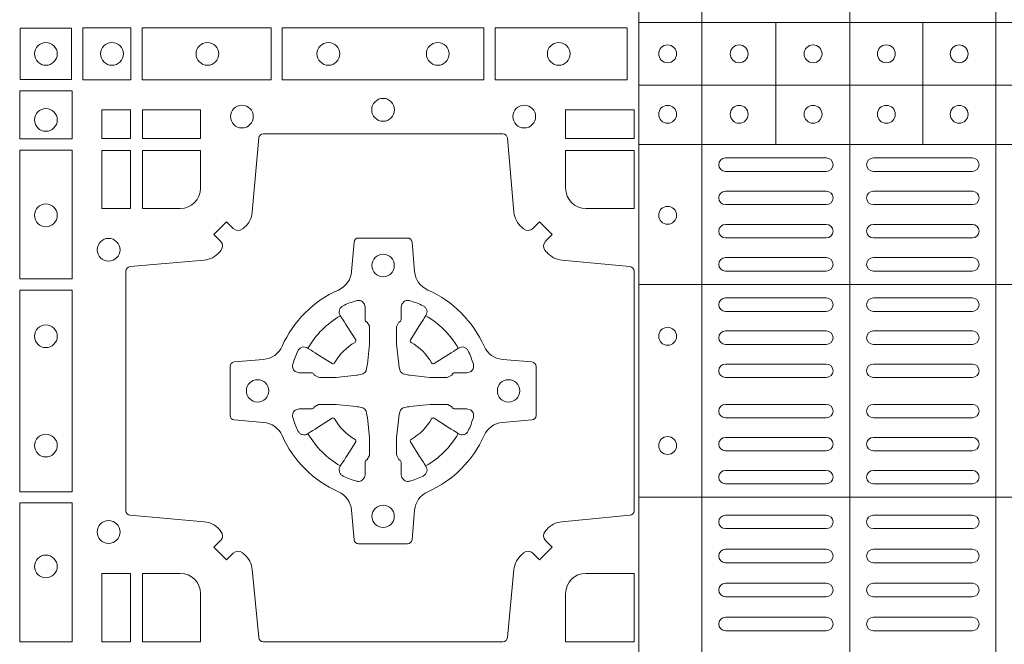
# Model space of a CAD drawing. Units: millimetres. Extents: x 0 to 21000, y 0 to 14850.
# Drawn here: x 9148 to 9367, y 8821 to 8961 of the extents above; entities that cross this region are included whole.
import ezdxf

# ---------------------------------------------------------------- set-up
doc = ezdxf.new("R2010")
doc.units = ezdxf.units.MM
doc.header["$LTSCALE"] = 333.33333
doc.layers.add('FRW-Rifi ST', color=124, linetype='Continuous', lineweight=5, transparency=0.5)

# ---------------------------------------------------------------- blocks, each defined once
blk = doc.blocks.new('ST-Block_(DS)')
at = {"color": 0, "linetype": 'Continuous', "lineweight": 5}
for p, q in [((0.3202999893580056, 0.8000000000000114), (0.3202999893580056, 0)), ((0.3343999896205219, 0.8000000000000398), (0.3343999896205219, 2.842170943040401e-14)), ((0.367399989441509, 0.8000000000000398), (0.367399989441509, 2.842170943040401e-14)), ((0.4000000000000057, 0.8000000000000114), (0.4000000000000057, 0)), ((0.3202999893580056, 0.6190000021456683), (0.4797000106420057, 0.6190000021456683)), ((0.3508843209600059, 0.5917500102516442), (0.3508843209600059, 0.6190000021456683)), ((0.3836843211209953, 0.5917500102516442), (0.3836843211209953, 0.6190000021456683)), ((0.3202999893580056, 0.6050000035761798), (0.4797000106420057, 0.6050000035761798)), ((0.3202999893580056, 0.5917500102516726), (0.4797000106420057, 0.5917500102516726)), ((0.3202999893580056, 0.560515656471182), (0.4797000106420057, 0.560515656471182)), ((0.3202999893580056, 0.5130156719681906), (0.4797000106420057, 0.5130156719681906))]:
    blk.add_line(p, q, dxfattribs=at)
at = {"color": 0, "linetype": 'Continuous', "lineweight": 0}
for p, q in [((0.3396500051020155, 0.5887499928475108), (0.3621500059959999, 0.5887499928475108)), ((0.3726500067860172, 0.5887499928475108), (0.3947500060310176, 0.5887499928475108)), ((0.3396500051020155, 0.585749986768036), (0.3621500059959999, 0.585749986768036)), ((0.3726500067860172, 0.585749986768036), (0.3947500060310176, 0.585749986768036)), ((0.3396500051020155, 0.581333327293521), (0.3621500059959999, 0.581333327293521)), ((0.3726500067860172, 0.581333327293521), (0.3947500060310176, 0.581333327293521)), ((0.3396500051020155, 0.5783333212135346), (0.3621500059959999, 0.5783333212135346)), ((0.3726500067860172, 0.5783333212135346), (0.3947500060310176, 0.5783333212135346)), ((0.3621500059959999, 0.5739166617395313), (0.3396500051020155, 0.5739166617395313)), ((0.3726500067860172, 0.5739166617395313), (0.3947500060310176, 0.5739166617395313)), ((0.3621500059959999, 0.5709166556595164), (0.3396500051020155, 0.5709166556595164)), ((0.3726500067860172, 0.5709166556595164), (0.3947500060310176, 0.5709166556595164)), ((0.3621500059959999, 0.566499996185513), (0.3396500051020155, 0.566499996185513)), ((0.3947500060310176, 0.566499996185513), (0.3726500067860172, 0.566499996185513)), ((0.3621500059959999, 0.5634999901055266), (0.3396500051020155, 0.5634999901055266)), ((0.3947500060310176, 0.5634999901055266), (0.3726500067860172, 0.5634999901055266)), ((0.3621500059959999, 0.5574999928475108), (0.3396500051020155, 0.5574999928475108)), ((0.3726500067860172, 0.5574999928475108), (0.3947500060310176, 0.5574999928475108)), ((0.3621500059959999, 0.554499986768036), (0.3396500051020155, 0.554499986768036)), ((0.3726500067860172, 0.554499986768036), (0.3947500060310176, 0.554499986768036)), ((0.3396500051020155, 0.5501249909400201), (0.3621500059959999, 0.5501249909400201)), ((0.3947500060310176, 0.5501249909400201), (0.3726500067860172, 0.5501249909400201)), ((0.3396500051020155, 0.547124999761536), (0.3621500059959999, 0.547124999761536)), ((0.3947500060310176, 0.547124999761536), (0.3726500067860172, 0.547124999761536)), ((0.3396500051020155, 0.5427499890330125), (0.3621500059959999, 0.5427499890330125)), ((0.3947500060310176, 0.5427499890330125), (0.3726500067860172, 0.5427499890330125)), ((0.3396500051020155, 0.5397499978545284), (0.3621500059959999, 0.5397499978545284)), ((0.3947500060310176, 0.5397499978545284), (0.3726500067860172, 0.5397499978545284)), ((0.3396500051020155, 0.5337500005960294), (0.3621500059959999, 0.5337500005960294)), ((0.3947500060310176, 0.5337500005960294), (0.3726500067860172, 0.5337500005960294)), ((0.3396500051020155, 0.5307499945165262), (0.3621500059959999, 0.5307499945165262)), ((0.3947500060310176, 0.5307499945165262), (0.3726500067860172, 0.5307499945165262)), ((0.3396500051020155, 0.5263749986885387), (0.3621500059959999, 0.5263749986885387)), ((0.3947500060310176, 0.5263749986885387), (0.3726500067860172, 0.5263749986885387)), ((0.3396500051020155, 0.5233749926090354), (0.3621500059959999, 0.5233749926090354)), ((0.3947500060310176, 0.5233749926090354), (0.3726500067860172, 0.5233749926090354)), ((0.3621500059959999, 0.5189999967815311), (0.3396500051020155, 0.5189999967815311)), ((0.3726500067860172, 0.5189999967815311), (0.3947500060310176, 0.5189999967815311)), ((0.3621500059959999, 0.5159999907015163), (0.3396500051020155, 0.5159999907015163)), ((0.3726500067860172, 0.5159999907015163), (0.3947500060310176, 0.5159999907015163)), ((0.3621500059959999, 0.5089999914170278), (0.3396500051020155, 0.5089999914170278)), ((0.3726500067860172, 0.5089999914170278), (0.3947500060310176, 0.5089999914170278)), ((0.3621500059959999, 0.5059999927880199), (0.3396500051020155, 0.5059999927880199)), ((0.3726500067860172, 0.5059999927880199), (0.3947500060310176, 0.5059999927880199)), ((0.3621500059959999, 0.501399996876529), (0.3396500051020155, 0.501399996876529)), ((0.3947500060310176, 0.501399996876529), (0.3726500067860172, 0.501399996876529)), ((0.3621500059959999, 0.4983999907970258), (0.3396500051020155, 0.4983999907970258)), ((0.3947500060310176, 0.4983999907970258), (0.3726500067860172, 0.4983999907970258)), ((0.3396500051020155, 0.4937999948860181), (0.3621500059959999, 0.4937999948860181)), ((0.3726500067860172, 0.4937999948860181), (0.3947500060310176, 0.4937999948860181)), ((0.3396500051020155, 0.4907999962570386), (0.3621500059959999, 0.4907999962570386)), ((0.3726500067860172, 0.4907999962570386), (0.3947500060310176, 0.4907999962570386)), ((0.3396500051020155, 0.486199992895024), (0.3621500059959999, 0.486199992895024)), ((0.3947500060310176, 0.486199992895024), (0.3726500067860172, 0.486199992895024)), ((0.3396500051020155, 0.4831999942660161), (0.3621500059959999, 0.4831999942660161)), ((0.3947500060310176, 0.4831999942660161), (0.3726500067860172, 0.4831999942660161))]:
    blk.add_line(p, q, dxfattribs=at)
for points in [[(0.19374680519104, 0.6177468180655126), (0.19374680519104, 0.6062531948085166), (0.1822531819345272, 0.6062531948085166), (0.1822531819345272, 0.6177468180655126)], [(0.1962531805040442, 0.6178386986255191), (0.1962531805040442, 0.6061613142490216), (0.2069968283175285, 0.6061613142490216), (0.2069968283175285, 0.6178386986255191)], [(0.2095031738280397, 0.6178386986255191), (0.2095031738280397, 0.6061613142490216), (0.2382624745370379, 0.6061613142490216), (0.2382624745370379, 0.6178386986255191)], [(0.2857624888420389, 0.6061613142490216), (0.240737527609042, 0.6061613142490216), (0.240737527609042, 0.6178386986255191), (0.2857624888420389, 0.6178386986255191)], [(0.3177468180655296, 0.6061613142490216), (0.2882375121115217, 0.6061613142490216), (0.2882375121115217, 0.6178386986255191), (0.3177468180655296, 0.6178386986255191)], [(0.1821613013745207, 0.603746819496024), (0.1938386857510181, 0.603746819496024), (0.1938386857510181, 0.5930031716820281), (0.1821613013745207, 0.5930031716820281)], [(0.2069112956525316, 0.5930887043475366), (0.2069112956525316, 0.5994999885555217), (0.200500011444035, 0.5994999885555217), (0.200500011444035, 0.5930887043475366)], [(0.2225185632705404, 0.5930887043475366), (0.2225185632705404, 0.5994999885555217), (0.2095887064935198, 0.5994999885555217), (0.2095887064935198, 0.5930887043475366)], [(0.3192499905825059, 0.5930887043475366), (0.3039814412595092, 0.5930887043475366), (0.3039814412595092, 0.5994999885555217), (0.3192499905825059, 0.5994999885555217)], [(0.1821613013745207, 0.5904968261715169), (0.1821613013745207, 0.5617375254630304), (0.1938386857510181, 0.5617375254630304), (0.1938386857510181, 0.5904968261715169)], [(0.2069112956525316, 0.5774814367290162), (0.200500011444035, 0.5774814367290162), (0.200500011444035, 0.59041129350652), (0.2069112956525316, 0.59041129350652)], [(0.1821613013745207, 0.5592624723910262), (0.1938386857510181, 0.5592624723910262), (0.1938386857510181, 0.5142375111575177), (0.1821613013745207, 0.5142375111575177)], [(0.1821613013745207, 0.5117624878880349), (0.1938386857510181, 0.5117624878880349), (0.1938386857510181, 0.4807499974965026), (0.1821613013745207, 0.4807499974965026)], [(0.2004999995235153, 0.4807499974965026), (0.2069112837315004, 0.4807499974965026), (0.2069112837315004, 0.4960185468194993), (0.2004999995235153, 0.4960185468194993)]]:
    blk.add_lwpolyline(points, close=True, dxfattribs=at)
for points in [[(0.2946200668813503, 0.5005802094934211, -0.3934169849762357), (0.2966663539410206, 0.500505226850521), (0.298164993524523, 0.4990065574645257), (0.3009934425355425, 0.5018350064750337), (0.299494773149803, 0.5033336460589339, -0.3937079339708334), (0.2994197997005017, 0.5053799472422327, 0.002909744600554349), (0.2997824549674419, 0.5058030366893433, -0.197738549460003), (0.3031534254550365, 0.5075478434560239), (0.3183393806223194, 0.5089970409868556, 0.3892531314078768), (0.3192499905825059, 0.5099907696245225), (0.3192499905825059, 0.5635092437265143, 0.3892459248336042), (0.3183393806220067, 0.5645029723640391), (0.3031534254552639, 0.565952140092719, -0.197700557103032), (0.2997824559214166, 0.56769695444288, 0.002909744600554349), (0.2994197905062776, 0.5681200504302808, -0.3937060540790648), (0.2994947731495188, 0.5701663672920176), (0.3009934425355425, 0.57166500687552), (0.298164993524523, 0.5744934260845298), (0.2966663539409637, 0.5729947865006864, -0.3934496712986114), (0.2946200527578071, 0.5729197949314937, 0.002909744600554349), (0.2941969633104691, 0.5732824385165145, -0.1977170592532589), (0.2924521565440443, 0.5766534388065168), (0.2910029590132126, 0.5932177484035321, 0.3892607308852883), (0.2900092303755173, 0.5941283285615384), (0.2364907562731275, 0.5941283285615384, 0.3892535264894209), (0.2354970276355175, 0.5932177484035321), (0.234047859907264, 0.5766534388062325, -0.1977100876512671), (0.2323030455571597, 0.5732824511524086, 0.002909744600554349), (0.2318799495696737, 0.5729198038575021, -0.3934447916420916), (0.229833632707539, 0.5729947865005158), (0.2283349931240366, 0.5744934260845298), (0.2255065739155384, 0.57166500687552), (0.2270052134992113, 0.5701663672922166, -0.3937169124160596), (0.2270802050685461, 0.5681200479887991, 0.002909744600554349), (0.2267175614833548, 0.5676969468591437, -0.1976970101736479), (0.223346561193523, 0.56595214009252), (0.2067822515964792, 0.5645029723641244, 0.3892535264894209), (0.2058716714385298, 0.5635092437265143), (0.2058716714385298, 0.5099907696245509, 0.389260730883658), (0.2067822515965361, 0.5089970409870261), (0.2233465611935799, 0.5075478434559386, -0.1977350021330027), (0.2267175488476312, 0.5058030407881517, 0.002909744600554349), (0.2270801961422819, 0.5053799331183768, -0.3937187923358352), (0.2270052134990408, 0.5033336460590192), (0.2255065739155384, 0.5018350064750337), (0.2283349931240366, 0.4990065574645257), (0.2298336327078232, 0.5005052268503221, -0.3934121057108304), (0.2318799520112407, 0.5005802002995381, 0.002909744600554349), (0.2323030531406687, 0.5002175450323136, -0.1977116302039744), (0.2340478599070366, 0.4968465745445201), (0.2354970276358301, 0.4816606074570018, 0.3892459248336043), (0.2364907562735254, 0.4807499974964458), (0.2900092303755173, 0.4807499974964458, 0.3892531314078769), (0.2910029590130421, 0.4816606074569449), (0.2924521565437033, 0.4968465745446338, -0.1977186016000398), (0.294196959211888, 0.5002175440786232, 0.002909744600554349), (0.2946200527578071, 0.5005802002995381)], [(0.2180000023845423, 0.5774814428565094, 0.414213562373095), (0.2225185632705404, 0.5820000052450212), (0.2225185632705404, 0.59041129350652), (0.2095887064935198, 0.59041129350652), (0.2095887064935198, 0.5774814367290162), (0.2179999947550186, 0.5774814367290162)], [(0.3039814412595092, 0.5820000052450212), (0.3039814412595092, 0.59041129350652), (0.3192499905825059, 0.59041129350652), (0.3192499905825059, 0.5774814367290162), (0.3084999940400053, 0.5774814428565094, -0.414213562373095), (0.3039814392809888, 0.5819999976155259)], [(0.2407260835171314, 0.526771771907562, 0.273217431262583), (0.2366006374360268, 0.5297202050685144), (0.2300254106521891, 0.5302954792974219, -0.3892799323551107), (0.2291148304940407, 0.5312891781330222), (0.2291148304940407, 0.5422108054160049, -0.389260730883658), (0.2300254106520185, 0.5432045340535296), (0.2366006374362826, 0.5437797784803422, 0.2732254361188151), (0.2407260941318441, 0.5467282332010086, -0.1862991755783156), (0.2532717585566502, 0.5592739164828515, 0.273215334542155), (0.2562202215195271, 0.563399362564013), (0.2567954659463396, 0.5699745893475381, -0.3892607308852883), (0.2577891945840349, 0.5708851695060275), (0.2687108218672734, 0.5708851695060275, -0.3892799323551107), (0.2697045207025326, 0.5699745893475381), (0.270279794931497, 0.5633993625638709, 0.2732184433903619), (0.2732282379700166, 0.5592739058681957, -0.1862991755783157), (0.2857739031313997, 0.5467282414435886, 0.2732063037114268), (0.2898993790150257, 0.5437797784805127), (0.2964746057986929, 0.5432045340537286, -0.3892421991556839), (0.2973851859570402, 0.5422108054160333), (0.2973851859570402, 0.5312891781327096, -0.3892613972643062), (0.296474605799034, 0.5302954792975356), (0.2898993790148268, 0.529720205068287, 0.2731982958055906), (0.2857739106372037, 0.5267717620300232, -0.1862991755783156), (0.2732282280923926, 0.5142260968680716, 0.2732187942303899), (0.2702797949315254, 0.5101006209850141), (0.2697045207027031, 0.5035253942012048, -0.389261397264306), (0.2687108218670176, 0.502614814043028), (0.2577891945840349, 0.502614814043028, -0.389242199155684), (0.2567954659465386, 0.5035253942010343), (0.2562202215194134, 0.5101006209847299, 0.2732156853444537), (0.2532717667990312, 0.5142260893628361, -0.1862991755783156), (0.2407260941318441, 0.5267717620300232)], [(0.243052857450806, 0.5423975671475034, -0.05033384516119453), (0.2431086744233539, 0.5426935906793631, -0.03826085540082153), (0.2442495080067317, 0.5456931827584697, -0.1106630857780764), (0.2446518540384375, 0.5462112307547784, -0.1089904944791162), (0.2452272176740848, 0.5465055882931438, -0.2097695224776447), (0.2464177643739163, 0.5463161926523981), (0.2470410764220219, 0.5459191083907058), (0.2471948266030211, 0.5458211481567048), (0.247571945190515, 0.5455809116362218), (0.2480686903000162, 0.54526444077473), (0.2486285567285336, 0.5449077665802236), (0.2518567633496787, 0.5428511787933985, 0.4273548723948686), (0.2524182981033789, 0.542988890427921, -0.1321737406391018), (0.2570111095723462, 0.5475817018964051, 0.4273548723962861), (0.2571488320830326, 0.5481432259082055), (0.255092233419532, 0.5513714432717052), (0.2548675835135157, 0.5517240345477035), (0.2545319795610226, 0.5522508502007213), (0.2542596161365225, 0.5526783645152307), (0.2540808916090214, 0.5529589235782169), (0.253683773525637, 0.5535822922773548, -0.2097654218941617), (0.2534944117069529, 0.5547727823257844, -0.1090038813580656), (0.2537887655638258, 0.5553481400526437, -0.1106630857780764), (0.2543068172412291, 0.5557504919934217, -0.03826085540082148), (0.2573064093203641, 0.5568913255760606, -0.05033384516119459), (0.2576024234294607, 0.5569471299646125, -0.1690596569928111), (0.2585580050945282, 0.5567040622232184), (0.2590763568880163, 0.556115883588717), (0.2592309415340139, 0.555452662706216), (0.2592309415340139, 0.555029976367706), (0.2592309415340139, 0.5535804510117259), (0.2592309415340139, 0.5526385486122081), (0.2592566609385187, 0.5524877488612105), (0.2593298852445116, 0.5523537278172057), (0.2594363689425165, 0.5522490322587146), (0.2595506906510252, 0.5521771192547078), (0.2596503496170328, 0.5521270215512288), (0.2597154080870325, 0.5520807087422099), (0.2597233653070248, 0.5520687580107051), (0.2601920068265713, 0.5511816620823993, -0.0866255431212426), (0.260250002146023, 0.5507136166092153), (0.260250002146023, 0.5474952340123025, -0.02769468949054159), (0.2602340579035172, 0.5471925616262183), (0.2597444653510195, 0.5426977753637061), (0.2597233653070248, 0.5424713671207257), (0.2595869302750202, 0.5417431175707179), (0.2594400644301231, 0.5412499785421971, -0.2136883009673351), (0.25875002145753, 0.5405599355697177), (0.2578046023845104, 0.5403138577937057), (0.257528632879513, 0.540276634693214), (0.257302224636021, 0.5402555346487077), (0.2528074383735088, 0.5397659420967216), (0.2526379525660332, 0.5397528886792031), (0.2525047659875099, 0.5397499978542157), (0.2492863833904835, 0.5397499978542157, -0.08354063935648358), (0.2488183379175268, 0.5398079931732127), (0.2479312419890221, 0.540276634693214), (0.2479192912580288, 0.5402845919132062), (0.24786299467101, 0.5403692007062091), (0.2477984726430122, 0.540492939948706), (0.2477024197580135, 0.5406199872492152), (0.2475801110270197, 0.5407132685182034), (0.2474353611470121, 0.5407630085942117), (0.2473614513875191, 0.5407690584657132), (0.2464195489885128, 0.5407690584657132), (0.2449700236320211, 0.5407690584657132), (0.2445473372935112, 0.5407690584657132), (0.2436268627645291, 0.5410846650597136), (0.2432959377766508, 0.5414419949052842, -0.1688973364935164), (0.2430528700352568, 0.5423975765703233)], [(0.2834471590002465, 0.5423975671475034, 0.05033384516119453), (0.2833913420276986, 0.5426935906793631, 0.03826085540082153), (0.2822505084443208, 0.5456931827584697, 0.1106630857780764), (0.281848162412615, 0.5462112307547784, 0.1089904944791162), (0.2812727987769676, 0.5465055882931438, 0.2097695224776447), (0.2800822520771362, 0.5463161926523981), (0.2794589400290306, 0.5459191083907058), (0.2793051898480314, 0.5458211481567048), (0.2789280712605375, 0.5455809116362218), (0.2784313261510363, 0.54526444077473), (0.2778714597225189, 0.5449077665802236), (0.2746432531013738, 0.5428511787933985, -0.4273548723948686), (0.2740817183476736, 0.542988890427921, 0.1321737406391018), (0.2694889068787063, 0.5475817018964051, -0.4273548723962861), (0.2693511843680199, 0.5481432259082055), (0.2714077830315205, 0.5513714432717052), (0.2716324329375368, 0.5517240345477035), (0.2719680368900299, 0.5522508502007213), (0.27224040031453, 0.5526783645152307), (0.2724191248420311, 0.5529589235782169), (0.2728162429254155, 0.5535822922773548, 0.2097654218941617), (0.2730056047440996, 0.5547727823257844, 0.1090038813580656), (0.2727112508872267, 0.5553481400526437, 0.1106630857780764), (0.2721931992098234, 0.5557504919934217, 0.03826085540082148), (0.2691936071306884, 0.5568913255760606, 0.05033384516119459), (0.2688975930215918, 0.5569471299646125, 0.1690596569928111), (0.2679420113565243, 0.5567040622232184), (0.2674236595630362, 0.556115883588717), (0.2672690749170386, 0.555452662706216), (0.2672690749170386, 0.555029976367706), (0.2672690749170386, 0.5535804510117259), (0.2672690749170386, 0.5526385486122081), (0.2672433555125338, 0.5524877488612105), (0.2671701312065409, 0.5523537278172057), (0.267063647508536, 0.5522490322587146), (0.2669493258000273, 0.5521771192547078), (0.2668496668340197, 0.5521270215512288), (0.26678460836402, 0.5520807087422099), (0.2667766511440277, 0.5520687580107051), (0.2663080096244812, 0.5511816620823993, 0.0866255431212426), (0.2662500143050295, 0.5507136166092153), (0.2662500143050295, 0.5474952340123025, 0.02769468949054159), (0.2662659585475353, 0.5471925616262183), (0.266755551100033, 0.5426977753637061), (0.2667766511440277, 0.5424713671207257), (0.2669130861760323, 0.5417431175707179), (0.2670599520209294, 0.5412499785421971, 0.2136883009673351), (0.2677499949935225, 0.5405599355697177), (0.2686954140665421, 0.5403138577937057), (0.2689713835715395, 0.540276634693214), (0.2691977918150315, 0.5402555346487077), (0.2736925780775437, 0.5397659420967216), (0.2738620638850193, 0.5397528886792031), (0.2739952504635426, 0.5397499978542157), (0.277213633060569, 0.5397499978542157, 0.08354063935648358), (0.2776816785335257, 0.5398079931732127), (0.2785687744620304, 0.540276634693214), (0.2785807251930237, 0.5402845919132062), (0.2786370217800425, 0.5403692007062091), (0.2787015438080402, 0.540492939948706), (0.2787975966930389, 0.5406199872492152), (0.2789199054240328, 0.5407132685182034), (0.2790646553040403, 0.5407630085942117), (0.2791385650635334, 0.5407690584657132), (0.2800804674625397, 0.5407690584657132), (0.2815299928190313, 0.5407690584657132), (0.2819526791575413, 0.5407690584657132), (0.2828731536865234, 0.5410846650597136), (0.2832040786744017, 0.5414419949052842, 0.1688973364935164), (0.2834471464157957, 0.5423975765703233)], [(0.243052857450806, 0.5311024164012395, 0.05033384516119453), (0.2431086744233539, 0.5308063928693798, 0.03826085540082153), (0.2442495080067317, 0.5278068007902732, 0.1106630857780764), (0.2446518540384375, 0.5272887527939645, 0.1089904944791162), (0.2452272176740848, 0.5269943952555991, 0.2097695224776447), (0.2464177643739163, 0.5271837908963448), (0.2470410764220219, 0.5275808751580371), (0.2471948266030211, 0.5276788353920381), (0.247571945190515, 0.5279190719125211), (0.2480686903000162, 0.5282355427740129), (0.2486285567285336, 0.5285922169685193), (0.2518567633496787, 0.5306488047553444, -0.4273548723948686), (0.2524182981033789, 0.5305110931208219, 0.1321737406391018), (0.2570111095723462, 0.5259182816523378, -0.4273548723962861), (0.2571488320830326, 0.5253567576405374), (0.255092233419532, 0.5221285402770377), (0.2548675835135157, 0.5217759490010394), (0.2545319795610226, 0.5212491333480216), (0.2542596161365225, 0.5208216190335122), (0.2540808916090214, 0.520541059970526), (0.253683773525637, 0.5199176912713881, 0.2097654218941617), (0.2534944117069529, 0.5187272012229585, 0.1090038813580656), (0.2537887655638258, 0.5181518434960992, 0.1106630857780764), (0.2543068172412291, 0.5177494915553211, 0.03826085540082148), (0.2573064093203641, 0.5166086579726823, 0.05033384516119459), (0.2576024234294607, 0.5165528535841304, 0.1690596569928111), (0.2585580050945282, 0.5167959213255244), (0.2590763568880163, 0.5173840999600259), (0.2592309415340139, 0.5180473208425269), (0.2592309415340139, 0.5184700071810369), (0.2592309415340139, 0.519919532537017), (0.2592309415340139, 0.5208614349365348), (0.2592566609385187, 0.5210122346875323), (0.2593298852445116, 0.5211462557315372), (0.2594363689425165, 0.5212509512900283), (0.2595506906510252, 0.5213228642940351), (0.2596503496170328, 0.521372961997514), (0.2597154080870325, 0.5214192748065329), (0.2597233653070248, 0.5214312255380378), (0.2601920068265713, 0.5223183214663436, 0.0866255431212426), (0.260250002146023, 0.5227863669395276), (0.260250002146023, 0.5260047495364404, 0.02769468949054159), (0.2602340579035172, 0.5263074219225246), (0.2597444653510195, 0.5308022081850368), (0.2597233653070248, 0.5310286164280171), (0.2595869302750202, 0.531756865978025), (0.2594400644301231, 0.5322500050065457, 0.2136883009673351), (0.25875002145753, 0.5329400479790252), (0.2578046023845104, 0.5331861257550372), (0.257528632879513, 0.5332233488555289), (0.257302224636021, 0.5332444489000352), (0.2528074383735088, 0.5337340414520213), (0.2526379525660332, 0.5337470948695398), (0.2525047659875099, 0.5337499856945271), (0.2492863833904835, 0.5337499856945271, 0.08354063935648358), (0.2488183379175268, 0.5336919903755302), (0.2479312419890221, 0.5332233488555289), (0.2479192912580288, 0.5332153916355367), (0.24786299467101, 0.5331307828425338), (0.2477984726430122, 0.5330070436000369), (0.2477024197580135, 0.5328799962995276), (0.2475801110270197, 0.5327867150305394), (0.2474353611470121, 0.5327369749545312), (0.2473614513875191, 0.5327309250830297), (0.2464195489885128, 0.5327309250830297), (0.2449700236320211, 0.5327309250830297), (0.2445473372935112, 0.5327309250830297), (0.2436268627645291, 0.5324153184890292), (0.2432959377766508, 0.5320579886434587, 0.1688973364935164), (0.2430528700352568, 0.5311024069784196)], [(0.2834471590002465, 0.5311024164012395, -0.05033384516119453), (0.2833913420276986, 0.5308063928693798, -0.03826085540082153), (0.2822505084443208, 0.5278068007902732, -0.1106630857780764), (0.281848162412615, 0.5272887527939645, -0.1089904944791162), (0.2812727987769676, 0.5269943952555991, -0.2097695224776447), (0.2800822520771362, 0.5271837908963448), (0.2794589400290306, 0.5275808751580371), (0.2793051898480314, 0.5276788353920381), (0.2789280712605375, 0.5279190719125211), (0.2784313261510363, 0.5282355427740129), (0.2778714597225189, 0.5285922169685193), (0.2746432531013738, 0.5306488047553444, 0.4273548723948686), (0.2740817183476736, 0.5305110931208219, -0.1321737406391018), (0.2694889068787063, 0.5259182816523378, 0.4273548723962861), (0.2693511843680199, 0.5253567576405374), (0.2714077830315205, 0.5221285402770377), (0.2716324329375368, 0.5217759490010394), (0.2719680368900299, 0.5212491333480216), (0.27224040031453, 0.5208216190335122), (0.2724191248420311, 0.520541059970526), (0.2728162429254155, 0.5199176912713881, -0.2097654218941617), (0.2730056047440996, 0.5187272012229585, -0.1090038813580656), (0.2727112508872267, 0.5181518434960992, -0.1106630857780764), (0.2721931992098234, 0.5177494915553211, -0.03826085540082148), (0.2691936071306884, 0.5166086579726823, -0.05033384516119459), (0.2688975930215918, 0.5165528535841304, -0.1690596569928111), (0.2679420113565243, 0.5167959213255244), (0.2674236595630362, 0.5173840999600259), (0.2672690749170386, 0.5180473208425269), (0.2672690749170386, 0.5184700071810369), (0.2672690749170386, 0.519919532537017), (0.2672690749170386, 0.5208614349365348), (0.2672433555125338, 0.5210122346875323), (0.2671701312065409, 0.5211462557315372), (0.267063647508536, 0.5212509512900283), (0.2669493258000273, 0.5213228642940351), (0.2668496668340197, 0.521372961997514), (0.26678460836402, 0.5214192748065329), (0.2667766511440277, 0.5214312255380378), (0.2663080096244812, 0.5223183214663436, -0.0866255431212426), (0.2662500143050295, 0.5227863669395276), (0.2662500143050295, 0.5260047495364404, -0.02769468949054159), (0.2662659585475353, 0.5263074219225246), (0.266755551100033, 0.5308022081850368), (0.2667766511440277, 0.5310286164280171), (0.2669130861760323, 0.531756865978025), (0.2670599520209294, 0.5322500050065457, -0.2136883009673351), (0.2677499949935225, 0.5329400479790252), (0.2686954140665421, 0.5331861257550372), (0.2689713835715395, 0.5332233488555289), (0.2691977918150315, 0.5332444489000352), (0.2736925780775437, 0.5337340414520213), (0.2738620638850193, 0.5337470948695398), (0.2739952504635426, 0.5337499856945271), (0.277213633060569, 0.5337499856945271, -0.08354063935648358), (0.2776816785335257, 0.5336919903755302), (0.2785687744620304, 0.5332233488555289), (0.2785807251930237, 0.5332153916355367), (0.2786370217800425, 0.5331307828425338), (0.2787015438080402, 0.5330070436000369), (0.2787975966930389, 0.5328799962995276), (0.2789199054240328, 0.5327867150305394), (0.2790646553040403, 0.5327369749545312), (0.2791385650635334, 0.5327309250830297), (0.2800804674625397, 0.5327309250830297), (0.2815299928190313, 0.5327309250830297), (0.2819526791575413, 0.5327309250830297), (0.2828731536865234, 0.5324153184890292), (0.2832040786744017, 0.5320579886434587, -0.1688973364935164), (0.2834471464157957, 0.5311024069784196)], [(0.2179999940400137, 0.4960185487985314, -0.414213562373095), (0.2225185513499923, 0.4914999932049966), (0.2225185513499923, 0.4807499974965026), (0.2095887094740192, 0.4807499974965026), (0.2095887094740192, 0.4960185468194993), (0.2179999977350064, 0.4960185468194993)], [(0.3084999940400053, 0.4960185487985314, 0.414213562373095), (0.3039814412595092, 0.4914999932049966), (0.3039814412595092, 0.4807499974965026), (0.3192499905825059, 0.4807499974965026), (0.3192499905825059, 0.4960185468194993), (0.3084999948740119, 0.4960185468194993)]]:
    blk.add_lwpolyline(points, format="xyb", dxfattribs=at)
for centre, radius in [((0.1880000023845412, 0.611999997615527), 0.002545955351399272), ((0.2027500023845334, 0.611999997615527), 0.002545955351399272), ((0.22405000238453, 0.611999997615527), 0.002545955351399272), ((0.2510500023845168, 0.611999997615527), 0.002545955351399272), ((0.275450002384531, 0.611999997615527), 0.002545955351399272), ((0.3024500023845178, 0.611999997615527), 0.002545955351399272), ((0.3267500059600081, 0.611999994039536), 0.002000000000000029), ((0.3427000059600118, 0.611999994039536), 0.002000000000000029), ((0.3592000059600196, 0.611999994039536), 0.001999999999999886), ((0.3755500059600081, 0.611999994039536), 0.001999999999999886), ((0.3918000059599933, 0.611999994039536), 0.001999999999999886), ((0.2632500023845239, 0.5994999976155384), 0.002545955351399272), ((0.2317500023845298, 0.597999997615517), 0.002545955351399414), ((0.294750002384518, 0.597999997615517), 0.002545955351399414), ((0.3267500059600081, 0.5984999940395141), 0.002000000000000029), ((0.3427000059600118, 0.5984999940395141), 0.002000000000000029), ((0.3592000059600196, 0.5984999940395141), 0.002000000000000029), ((0.3755500059600081, 0.5984999940395141), 0.002000000000000029), ((0.3918000059599933, 0.5984999940395141), 0.002000000000000029), ((0.1880000023845412, 0.5972499976155348), 0.002545955351399272), ((0.1880000023845412, 0.5759499976155382), 0.002545955351399272), ((0.3267500059600081, 0.5759499940395187), 0.002000000000000029), ((0.2020000023845228, 0.5682499976155384), 0.002545955351399272), ((0.2632500023845239, 0.5647499976155359), 0.0025), ((0.1880000023845412, 0.548949997615523), 0.002545955351399272), ((0.3267500059600081, 0.5489499940395319), 0.002000000000000029), ((0.2352500023845323, 0.5367499976155159), 0.0025), ((0.2912500023845439, 0.5367499976155159), 0.0025), ((0.1880000023845412, 0.5245499976155372), 0.002545955351399272), ((0.3267500059600081, 0.5245499940395177), 0.002000000000000029), ((0.2632500023845239, 0.5087499976155243), 0.0025), ((0.2020000023845228, 0.5052499976155218), 0.002545955351399272), ((0.1880000023845412, 0.497549997615522), 0.002545955351399272)]:
    blk.add_circle(centre, radius, dxfattribs=at)
for centre, radius, start, end in [((0.33965000596001, 0.5872499940395244), 0.001500000000000057, 90, 270), ((0.362150005960018, 0.5872499940395244), 0.001500000000000057, 270, 90), ((0.3726500059599971, 0.5872499940395244), 0.001500000000000057, 90, 270), ((0.3947500059600202, 0.5872499940395244), 0.001500000000000057, 270, 90), ((0.33965000596001, 0.5798333273730236), 0.001500000000000057, 90, 270), ((0.362150005960018, 0.5798333273730236), 0.001500000000000057, 270, 90), ((0.3726500059599971, 0.5798333273730236), 0.001500000000000057, 90, 270), ((0.3947500059600202, 0.5798333273730236), 0.001500000000000057, 270, 90), ((0.33965000596001, 0.5724166607060113), 0.001500000000000057, 90, 270), ((0.362150005960018, 0.5724166607060113), 0.001500000000000057, 270, 90), ((0.3726500059599971, 0.5724166607060113), 0.001500000000000057, 90, 270), ((0.3947500059600202, 0.5724166607060113), 0.001500000000000057, 270, 90), ((0.33965000596001, 0.5649999940395105), 0.001500000000000057, 90, 270), ((0.362150005960018, 0.5649999940395105), 0.001500000000000057, 270, 90), ((0.3726500059599971, 0.5649999940395105), 0.001500000000000057, 90, 270), ((0.3947500059600202, 0.5649999940395105), 0.001500000000000057, 270, 90), ((0.33965000596001, 0.5559999940395244), 0.001500000000000057, 90, 270), ((0.362150005960018, 0.5559999940395244), 0.001500000000000057, 270, 90), ((0.3726500059599971, 0.5559999940395244), 0.001500000000000057, 90, 270), ((0.3947500059600202, 0.5559999940395244), 0.001500000000000057, 270, 90), ((0.2632500140665286, 0.536749985933227), 0.01927197067439724, 119.5974112825381, 150.402588717461), ((0.2632500023845239, 0.536749985933227), 0.01927197067439724, 29.59741128253895, 60.40258871746105), ((0.33965000596001, 0.5486249940395282), 0.001500000000000341, 90, 270), ((0.362150005960018, 0.5486249940395282), 0.001500000000000341, 270, 90), ((0.3726500059599971, 0.5486249940395282), 0.001500000000000341, 90, 270), ((0.3947500059600202, 0.5486249940395282), 0.001500000000000341, 270, 90), ((0.33965000596001, 0.5412499940395321), 0.001500000000000057, 90, 270), ((0.362150005960018, 0.5412499940395321), 0.001500000000000057, 270, 90), ((0.3726500059599971, 0.5412499940395321), 0.001500000000000057, 90, 270), ((0.3947500059600202, 0.5412499940395321), 0.001500000000000057, 270, 90), ((0.33965000596001, 0.5322499940395176), 0.001500000000000341, 90, 270), ((0.362150005960018, 0.5322499940395176), 0.001500000000000341, 270, 90), ((0.3726500059599971, 0.5322499940395176), 0.001500000000000341, 90, 270), ((0.3947500059600202, 0.5322499940395176), 0.001500000000000341, 270, 90), ((0.2632500140665286, 0.5367499976155159), 0.01927197067439724, 209.597411282539, 240.402588717461), ((0.2632500023845239, 0.5367499976155159), 0.01927197067439724, 299.597411282539, 330.402588717461), ((0.33965000596001, 0.5248749940395214), 0.001500000000000057, 90, 270), ((0.362150005960018, 0.5248749940395214), 0.001500000000000057, 270, 90), ((0.3726500059599971, 0.5248749940395214), 0.001500000000000057, 90, 270), ((0.3947500059600202, 0.5248749940395214), 0.001500000000000057, 270, 90), ((0.33965000596001, 0.5174999940395253), 0.001500000000000057, 90, 270), ((0.362150005960018, 0.5174999940395253), 0.001500000000000057, 270, 90), ((0.3726500059599971, 0.5174999940395253), 0.001500000000000057, 90, 270), ((0.3947500059600202, 0.5174999940395253), 0.001500000000000057, 270, 90), ((0.33965000596001, 0.5074999940395344), 0.001500000000000057, 90, 270), ((0.362150005960018, 0.5074999940395344), 0.001500000000000057, 270, 90), ((0.3726500059599971, 0.5074999940395344), 0.001500000000000057, 90, 270), ((0.3947500059600202, 0.5074999940395344), 0.001500000000000057, 270, 90), ((0.33965000596001, 0.4998999940395379), 0.001500000000000341, 90, 270), ((0.362150005960018, 0.4998999940395379), 0.001500000000000341, 270, 90), ((0.3726500059599971, 0.4998999940395379), 0.001500000000000341, 90, 270), ((0.3947500059600202, 0.4998999940395379), 0.001500000000000341, 270, 90), ((0.33965000596001, 0.492299994039513), 0.001500000000000057, 90, 270), ((0.362150005960018, 0.492299994039513), 0.001500000000000057, 270, 90), ((0.3726500059599971, 0.492299994039513), 0.001500000000000057, 90, 270), ((0.3947500059600202, 0.492299994039513), 0.001500000000000057, 270, 90), ((0.33965000596001, 0.4846999940395165), 0.001500000000000057, 90, 270), ((0.362150005960018, 0.4846999940395165), 0.001500000000000057, 270, 90), ((0.3726500059599971, 0.4846999940395165), 0.001500000000000057, 90, 270), ((0.3947500059600202, 0.4846999940395165), 0.001500000000000057, 270, 90)]:
    blk.add_arc(centre, radius, start, end, dxfattribs=at)

msp = doc.modelspace()

# ---------------------------------------------------------------- block references
at = {"layer": 'FRW-Rifi ST', "xscale": 1000, "yscale": 1000, "zscale": 1000}
msp.add_blockref('ST-Block_(DS)', (8965.620622383423, 8341.12100881633), dxfattribs=at)

doc.saveas('drawing.dxf')
